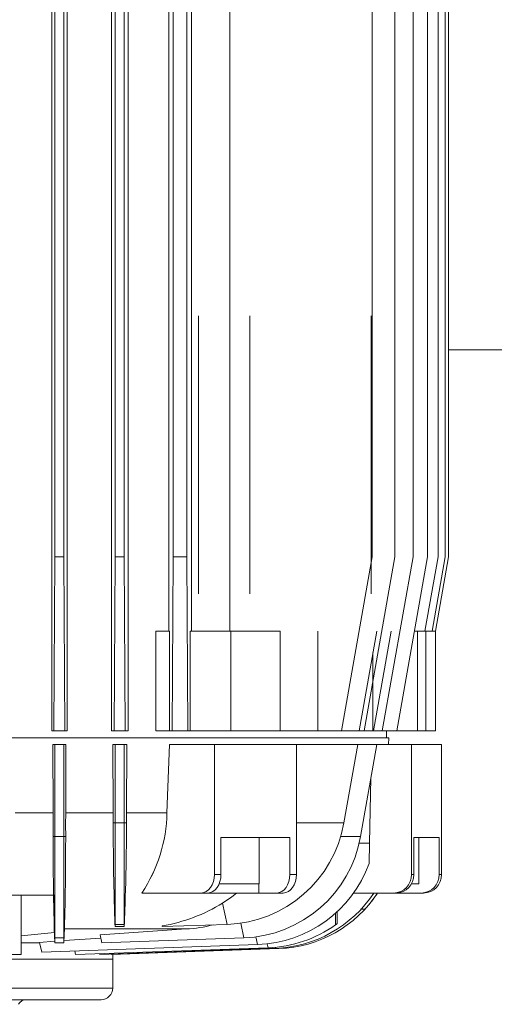
# Model space of a CAD drawing. Units: millimetres. Extents: x 0 to 29700, y 0 to 21000.
# Drawn here: x 4558 to 4619, y 18776 to 18904 of the extents above; entities that cross this region are included whole.
import ezdxf

# ---------------------------------------------------------------- set-up
doc = ezdxf.new("R2010")
doc.units = ezdxf.units.MM
doc.header["$LTSCALE"] = 10
doc.header["$MEASUREMENT"] = 0
doc.layers.add('EQP_EXAUSTOR', color=7, linetype='Continuous', lineweight=0)

msp = doc.modelspace()

# ---------------------------------------------------------------- linework, layer by layer
at = {"layer": 'EQP_EXAUSTOR', "linetype": 'Continuous'}
for p, q in [((4561.673, 18811.865), (4561.673, 19005.065)), ((4561.673, 18811.865), (4561.673, 19005.065)), ((4563.661, 18811.865), (4563.661, 19005.065)), ((4563.661, 18811.865), (4563.661, 19005.065)), ((4569.403, 18811.865), (4569.403, 19005.065)), ((4571.545, 18811.865), (4571.545, 19005.065)), ((4576.826, 18824.765), (4576.826, 18992.165)), ((4579.761, 18824.765), (4579.761, 18992.165)), ((4584.687, 18824.765), (4584.687, 18992.165)), ((4562.07, 18834.365), (4562.07, 18982.565)), ((4562.07, 18834.365), (4562.07, 18982.565)), ((4563.229, 18834.365), (4563.229, 18982.565)), ((4563.229, 18834.365), (4563.229, 18982.565)), ((4569.87, 18834.365), (4569.87, 18982.565)), ((4569.87, 18834.365), (4569.87, 18982.565)), ((4571.029, 18834.365), (4571.029, 18982.565)), ((4571.029, 18834.365), (4571.029, 18982.565)), ((4577.38, 18834.365), (4577.38, 18982.565)), ((4579.118, 18834.365), (4579.118, 18982.565)), ((4603.096, 18834.365), (4603.096, 18982.565)), ((4606.019, 18834.365), (4606.019, 18982.565)), ((4608.385, 18834.365), (4608.385, 18982.565)), ((4610.247, 18834.365), (4610.247, 18982.565)), ((4611.627, 18834.365), (4611.627, 18982.565)), ((4612.539, 18834.365), (4612.539, 18982.565)), ((4612.993, 18834.365), (4612.993, 18901.331)), ((4569.403, 18811.865), (4569.403, 18865.565)), ((4571.545, 18811.865), (4571.545, 18865.565)), ((4580.629, 18829.565), (4580.629, 18865.565)), ((4587.279, 18865.565), (4587.279, 18829.565)), ((4602.985, 18829.565), (4602.985, 18865.565)), ((4561.931, 18811.865), (4562.07, 18834.365)), ((4562.07, 18834.365), (4561.931, 18811.865)), ((4562.07, 18834.365), (4563.229, 18834.365)), ((4563.229, 18834.365), (4562.07, 18834.365)), ((4563.229, 18834.365), (4563.367, 18811.865)), ((4563.367, 18811.865), (4563.229, 18834.365)), ((4569.731, 18811.865), (4569.87, 18834.365)), ((4569.87, 18834.365), (4569.731, 18811.865)), ((4571.029, 18834.365), (4569.87, 18834.365)), ((4571.029, 18834.365), (4571.167, 18811.865)), ((4571.167, 18811.865), (4571.029, 18834.365)), ((4577.38, 18834.365), (4577.242, 18811.865)), ((4579.118, 18834.365), (4577.38, 18834.365)), ((4579.257, 18811.865), (4579.118, 18834.365)), ((4603.096, 18834.365), (4599.128, 18811.865)), ((4606.019, 18834.365), (4602.051, 18811.865)), ((4608.385, 18834.365), (4604.418, 18811.865)), ((4610.247, 18834.365), (4606.28, 18811.865)), ((4611.627, 18834.365), (4609.934, 18824.765)), ((4612.539, 18834.365), (4610.846, 18824.765)), ((4612.993, 18834.365), (4611.3, 18824.765)), ((4575.136, 18824.765), (4575.136, 18811.865)), ((4575.136, 18824.765), (4576.89, 18824.765)), ((4575.136, 18824.765), (4575.136, 18811.865)), ((4576.89, 18811.865), (4576.89, 18824.765)), ((4579.583, 18824.765), (4584.825, 18824.765)), ((4579.583, 18824.765), (4579.583, 18811.865)), ((4584.825, 18824.765), (4584.825, 18811.865)), ((4584.825, 18824.765), (4584.825, 18811.865)), ((4584.825, 18824.765), (4591.189, 18824.765)), ((4591.189, 18824.765), (4591.189, 18811.865)), ((4591.189, 18824.765), (4591.189, 18811.865)), ((4596.065, 18811.865), (4596.065, 18824.765)), ((4601.418, 18811.865), (4603.692, 18824.765)), ((4603.28, 18811.865), (4605.555, 18824.765)), ((4608.555, 18824.765), (4608.971, 18824.765)), ((4608.971, 18824.765), (4608.971, 18811.865)), ((4608.971, 18824.765), (4611.301, 18824.765)), ((4608.971, 18824.765), (4608.971, 18811.865)), ((4610.049, 18824.765), (4610.049, 18811.865)), ((4611.301, 18824.765), (4611.301, 18811.865)), ((4603.206, 18822.006), (4603.206, 18811.865)), ((4561.931, 18811.865), (4561.673, 18811.865)), ((4561.673, 18811.865), (4561.931, 18811.865)), ((4563.367, 18811.865), (4561.931, 18811.865)), ((4561.931, 18811.865), (4563.367, 18811.865)), ((4563.661, 18811.865), (4563.367, 18811.865)), ((4563.367, 18811.865), (4563.661, 18811.865)), ((4569.731, 18811.865), (4569.403, 18811.865)), ((4569.403, 18811.865), (4569.731, 18811.865)), ((4571.167, 18811.865), (4569.731, 18811.865)), ((4569.731, 18811.865), (4571.167, 18811.865)), ((4571.545, 18811.865), (4571.167, 18811.865)), ((4571.167, 18811.865), (4571.545, 18811.865)), ((4584.825, 18811.865), (4575.136, 18811.865)), ((4575.136, 18811.865), (4576.89, 18811.865)), ((4576.89, 18811.865), (4577.242, 18811.865)), ((4577.242, 18811.865), (4579.257, 18811.865)), ((4579.257, 18811.865), (4579.583, 18811.865)), ((4579.583, 18811.865), (4584.825, 18811.865)), ((4591.189, 18811.865), (4584.825, 18811.865)), ((4584.825, 18811.865), (4591.189, 18811.865)), ((4591.189, 18811.865), (4599.128, 18811.865)), ((4601.418, 18811.865), (4596.065, 18811.865)), ((4599.128, 18811.865), (4602.051, 18811.865)), ((4603.206, 18811.865), (4601.418, 18811.865)), ((4602.051, 18811.865), (4604.418, 18811.865)), ((4603.28, 18811.865), (4603.206, 18811.865)), ((4608.971, 18811.865), (4603.28, 18811.865)), ((4604.418, 18811.865), (4606.28, 18811.865)), ((4604.949, 18810.965), (4604.949, 18811.865)), ((4604.949, 18811.865), (4604.949, 18810.965)), ((4606.28, 18811.865), (4608.971, 18811.865)), ((4610.049, 18811.865), (4608.971, 18811.865)), ((4608.971, 18811.865), (4611.301, 18811.865)), ((4449.849, 18810.965), (4605.249, 18810.965)), ((4605.202, 18810.065), (4605.249, 18810.965)), ((4605.249, 18810.965), (4605.202, 18810.065)), ((4561.859, 18801.223), (4561.823, 18810.065)), ((4562.049, 18810.065), (4561.823, 18810.065)), ((4562.049, 18810.065), (4561.823, 18810.065)), ((4561.859, 18801.223), (4561.823, 18810.065)), ((4562.049, 18798.184), (4562.049, 18810.065)), ((4563.249, 18810.065), (4562.049, 18810.065)), ((4563.249, 18810.065), (4562.049, 18810.065)), ((4562.049, 18798.184), (4562.049, 18810.065)), ((4563.249, 18798.184), (4563.249, 18810.065)), ((4563.505, 18810.065), (4563.249, 18810.065)), ((4563.505, 18810.065), (4563.249, 18810.065)), ((4563.249, 18798.184), (4563.249, 18810.065)), ((4563.505, 18810.065), (4563.468, 18801.223)), ((4563.505, 18810.065), (4563.468, 18801.223)), ((4569.591, 18801.223), (4569.557, 18810.065)), ((4569.849, 18810.065), (4569.557, 18810.065)), ((4569.849, 18810.065), (4569.557, 18810.065)), ((4569.591, 18801.223), (4569.557, 18810.065)), ((4569.849, 18799.937), (4569.849, 18810.065)), ((4571.049, 18810.065), (4569.849, 18810.065)), ((4571.049, 18810.065), (4569.849, 18810.065)), ((4569.849, 18799.937), (4569.849, 18810.065)), ((4571.049, 18799.937), (4571.049, 18810.065)), ((4571.384, 18810.065), (4571.049, 18810.065)), ((4571.384, 18810.065), (4571.049, 18810.065)), ((4571.049, 18799.937), (4571.049, 18810.065)), ((4571.384, 18810.065), (4571.349, 18801.223)), ((4571.384, 18810.065), (4571.349, 18801.223)), ((4576.569, 18801.223), (4576.898, 18810.065)), ((4576.898, 18810.065), (4576.569, 18801.223)), ((4582.704, 18810.065), (4576.898, 18810.065)), ((4576.898, 18810.065), (4582.704, 18810.065)), ((4582.704, 18793.265), (4582.704, 18810.065)), ((4593.31, 18810.065), (4582.704, 18810.065)), ((4582.704, 18793.265), (4582.704, 18810.065)), ((4582.704, 18810.065), (4593.31, 18810.065)), ((4593.31, 18793.265), (4593.31, 18810.065)), ((4593.31, 18810.065), (4601.243, 18810.065)), ((4593.31, 18810.065), (4601.243, 18810.065)), ((4593.31, 18793.265), (4593.31, 18810.065)), ((4599.457, 18799.937), (4601.243, 18810.065)), ((4599.457, 18799.937), (4601.243, 18810.065)), ((4601.243, 18810.065), (4603.706, 18810.065)), ((4601.243, 18810.065), (4603.706, 18810.065)), ((4601.611, 18798.184), (4603.706, 18810.065)), ((4601.611, 18798.184), (4603.706, 18810.065)), ((4608.195, 18810.065), (4603.706, 18810.065)), ((4603.706, 18810.065), (4608.195, 18810.065)), ((4608.195, 18793.265), (4608.195, 18810.065)), ((4612.077, 18810.065), (4608.195, 18810.065)), ((4608.195, 18793.265), (4608.195, 18810.065)), ((4608.195, 18810.065), (4612.077, 18810.065)), ((4612.077, 18793.265), (4612.077, 18810.065)), ((4612.077, 18793.265), (4612.077, 18810.065)), ((4602.948, 18805.768), (4602.776, 18797.319)), ((4602.948, 18805.768), (4602.776, 18797.319)), ((4556.923, 18801.223), (4561.859, 18801.223)), ((4561.862, 18799.682), (4561.859, 18801.223)), ((4561.862, 18799.682), (4561.859, 18801.223)), ((4563.468, 18801.223), (4563.465, 18799.699)), ((4563.468, 18801.223), (4563.465, 18799.699)), ((4563.468, 18801.223), (4569.591, 18801.223)), ((4569.591, 18801.223), (4563.468, 18801.223)), ((4569.594, 18799.937), (4569.591, 18801.223)), ((4569.594, 18799.937), (4569.591, 18801.223)), ((4571.349, 18801.223), (4571.346, 18799.937)), ((4571.349, 18801.223), (4571.346, 18799.937)), ((4571.349, 18801.223), (4576.569, 18801.223)), ((4576.569, 18801.223), (4571.349, 18801.223)), ((4561.86, 18798.184), (4561.862, 18799.682)), ((4561.86, 18798.184), (4561.862, 18799.682)), ((4563.465, 18799.699), (4563.468, 18798.184)), ((4563.465, 18799.699), (4563.468, 18798.184)), ((4569.849, 18799.937), (4569.594, 18799.937)), ((4569.849, 18799.937), (4569.594, 18799.937)), ((4569.594, 18799.937), (4569.61, 18797.754)), ((4569.594, 18799.937), (4569.61, 18797.754)), ((4571.049, 18799.937), (4569.849, 18799.937)), ((4569.849, 18799.937), (4569.849, 18786.807)), ((4569.849, 18799.937), (4569.849, 18786.807)), ((4571.049, 18799.937), (4569.849, 18799.937)), ((4571.346, 18799.937), (4571.049, 18799.937)), ((4571.049, 18799.937), (4571.049, 18786.807)), ((4571.049, 18799.937), (4571.049, 18786.807)), ((4571.346, 18799.937), (4571.049, 18799.937)), ((4571.335, 18798.754), (4571.346, 18799.937)), ((4571.335, 18798.754), (4571.346, 18799.937)), ((4593.31, 18799.937), (4599.457, 18799.937)), ((4593.31, 18799.937), (4599.457, 18799.937)), ((4562.049, 18798.184), (4561.86, 18798.184)), ((4562.049, 18798.184), (4561.86, 18798.184)), ((4561.86, 18798.184), (4561.862, 18795.901)), ((4561.86, 18798.184), (4561.862, 18795.901)), ((4563.249, 18798.184), (4562.049, 18798.184)), ((4562.049, 18798.184), (4562.049, 18785.055)), ((4562.049, 18798.184), (4562.049, 18785.055)), ((4563.249, 18798.184), (4562.049, 18798.184)), ((4563.468, 18798.184), (4563.249, 18798.184)), ((4563.249, 18798.184), (4563.249, 18785.055)), ((4563.249, 18798.184), (4563.249, 18785.055)), ((4563.468, 18798.184), (4563.249, 18798.184)), ((4563.465, 18796.62), (4563.468, 18798.184)), ((4563.465, 18796.62), (4563.468, 18798.184)), ((4569.61, 18797.754), (4569.632, 18795.69)), ((4569.61, 18797.754), (4569.632, 18795.69)), ((4571.322, 18797.606), (4571.335, 18798.754)), ((4571.322, 18797.606), (4571.335, 18798.754)), ((4592.462, 18798.065), (4583.552, 18798.065)), ((4583.552, 18793.265), (4583.552, 18798.065)), ((4583.552, 18793.265), (4583.552, 18798.065)), ((4583.552, 18798.065), (4592.462, 18798.065)), ((4588.476, 18792.065), (4588.476, 18798.065)), ((4588.476, 18798.065), (4588.476, 18792.065)), ((4592.462, 18793.265), (4592.462, 18798.065)), ((4592.462, 18793.265), (4592.462, 18798.065)), ((4599.045, 18798.184), (4601.611, 18798.184)), ((4599.045, 18798.184), (4601.611, 18798.184)), ((4611.766, 18798.065), (4608.505, 18798.065)), ((4608.505, 18793.265), (4608.505, 18798.065)), ((4608.505, 18793.265), (4608.505, 18798.065)), ((4608.505, 18798.065), (4611.766, 18798.065)), ((4609.13, 18792.065), (4609.13, 18798.065)), ((4609.13, 18798.065), (4609.13, 18792.065)), ((4611.766, 18793.265), (4611.766, 18798.065)), ((4611.766, 18793.265), (4611.766, 18798.065)), ((4563.46, 18795.145), (4563.465, 18796.62)), ((4563.46, 18795.145), (4563.465, 18796.62)), ((4571.291, 18795.472), (4571.322, 18797.606)), ((4571.291, 18795.472), (4571.322, 18797.606)), ((4601.433, 18797.319), (4602.776, 18797.319)), ((4601.433, 18797.319), (4602.776, 18797.319)), ((4602.696, 18794.695), (4602.776, 18797.319)), ((4602.696, 18794.695), (4602.776, 18797.319)), ((4561.862, 18795.901), (4561.869, 18793.789)), ((4561.862, 18795.901), (4561.869, 18793.789)), ((4569.632, 18795.69), (4569.659, 18793.792)), ((4569.632, 18795.69), (4569.659, 18793.792)), ((4571.271, 18794.326), (4571.291, 18795.472)), ((4571.271, 18794.326), (4571.291, 18795.472)), ((4563.445, 18793.007), (4563.454, 18794.043)), ((4563.445, 18793.007), (4563.454, 18794.043)), ((4563.454, 18794.043), (4563.46, 18795.145)), ((4563.454, 18794.043), (4563.46, 18795.145)), ((4571.249, 18793.247), (4571.271, 18794.326)), ((4571.249, 18793.247), (4571.271, 18794.326)), ((4561.869, 18793.789), (4561.882, 18791.895)), ((4561.869, 18793.789), (4561.882, 18791.895)), ((4563.435, 18791.979), (4563.445, 18793.007)), ((4563.435, 18791.979), (4563.445, 18793.007)), ((4569.659, 18793.792), (4569.689, 18792.09)), ((4569.659, 18793.792), (4569.689, 18792.09)), ((4571.226, 18792.234), (4571.249, 18793.247)), ((4571.226, 18792.234), (4571.249, 18793.247)), ((4582.671, 18792.796), (4582.574, 18792.346)), ((4582.574, 18792.346), (4582.671, 18792.796)), ((4582.704, 18793.265), (4582.671, 18792.796)), ((4582.671, 18792.796), (4582.704, 18793.265)), ((4582.704, 18793.265), (4583.552, 18793.265)), ((4583.552, 18793.265), (4582.704, 18793.265)), ((4583.52, 18792.796), (4583.423, 18792.346)), ((4583.423, 18792.346), (4583.52, 18792.796)), ((4583.552, 18793.265), (4583.52, 18792.796)), ((4583.52, 18792.796), (4583.552, 18793.265)), ((4592.332, 18792.346), (4592.429, 18792.796)), ((4592.429, 18792.796), (4592.332, 18792.346)), ((4592.429, 18792.796), (4592.462, 18793.265)), ((4592.462, 18793.265), (4592.429, 18792.796)), ((4592.462, 18793.265), (4593.31, 18793.265)), ((4593.31, 18793.265), (4592.462, 18793.265)), ((4593.181, 18792.346), (4593.278, 18792.796)), ((4593.278, 18792.796), (4593.181, 18792.346)), ((4593.278, 18792.796), (4593.31, 18793.265)), ((4593.31, 18793.265), (4593.278, 18792.796)), ((4608.195, 18793.265), (4608.505, 18793.265)), ((4608.505, 18793.265), (4608.195, 18793.265)), ((4611.766, 18793.265), (4612.077, 18793.265)), ((4612.077, 18793.265), (4611.766, 18793.265)), ((4561.882, 18791.895), (4561.901, 18790.253)), ((4561.882, 18791.895), (4561.897, 18790.565)), ((4563.422, 18791.035), (4563.435, 18791.979)), ((4563.422, 18791.035), (4563.435, 18791.979)), ((4569.689, 18792.09), (4569.723, 18790.605)), ((4569.689, 18792.09), (4569.723, 18790.605)), ((4571.202, 18791.304), (4571.226, 18792.234)), ((4571.202, 18791.304), (4571.226, 18792.234)), ((4582.207, 18791.567), (4581.949, 18791.269)), ((4581.949, 18791.269), (4582.207, 18791.567)), ((4582.418, 18791.931), (4582.207, 18791.567)), ((4582.207, 18791.567), (4582.418, 18791.931)), ((4582.574, 18792.346), (4582.418, 18791.931)), ((4582.418, 18791.931), (4582.574, 18792.346)), ((4583.055, 18791.567), (4582.798, 18791.269)), ((4582.798, 18791.269), (4583.055, 18791.567)), ((4583.266, 18791.931), (4583.055, 18791.567)), ((4583.055, 18791.567), (4583.266, 18791.931)), ((4583.423, 18792.346), (4583.266, 18791.931)), ((4583.266, 18791.931), (4583.423, 18792.346)), ((4588.476, 18792.065), (4583.325, 18792.065)), ((4583.325, 18792.065), (4588.476, 18792.065)), ((4588.431, 18790.865), (4588.431, 18792.065)), ((4588.431, 18790.865), (4588.431, 18792.065)), ((4591.707, 18791.269), (4591.965, 18791.567)), ((4591.965, 18791.567), (4591.707, 18791.269)), ((4591.965, 18791.567), (4592.176, 18791.931)), ((4592.176, 18791.931), (4591.965, 18791.567)), ((4592.176, 18791.931), (4592.332, 18792.346)), ((4592.332, 18792.346), (4592.176, 18791.931)), ((4592.556, 18791.269), (4592.813, 18791.567)), ((4592.813, 18791.567), (4592.556, 18791.269)), ((4592.813, 18791.567), (4593.024, 18791.931)), ((4593.024, 18791.931), (4592.813, 18791.567)), ((4593.024, 18791.931), (4593.181, 18792.346)), ((4593.181, 18792.346), (4593.024, 18791.931)), ((4609.13, 18792.065), (4608.195, 18792.065)), ((4608.195, 18792.065), (4609.13, 18792.065)), ((4555.606, 18790.565), (4561.897, 18790.565)), ((4557.696, 18790.565), (4557.696, 18785.34)), ((4561.897, 18790.565), (4562.009, 18790.565)), ((4561.901, 18790.253), (4561.924, 18788.882)), ((4562.009, 18786.193), (4562.009, 18790.565)), ((4563.39, 18789.289), (4563.407, 18790.112)), ((4563.39, 18789.289), (4563.407, 18790.112)), ((4563.407, 18790.112), (4563.422, 18791.035)), ((4563.407, 18790.112), (4563.422, 18791.035)), ((4569.723, 18790.605), (4569.746, 18789.763)), ((4569.723, 18790.605), (4569.746, 18789.763)), ((4571.148, 18789.56), (4571.175, 18790.382)), ((4571.148, 18789.56), (4571.175, 18790.382)), ((4571.175, 18790.382), (4571.202, 18791.304)), ((4571.175, 18790.382), (4571.202, 18791.304)), ((4581.007, 18790.865), (4573.312, 18790.865)), ((4573.312, 18790.865), (4581.007, 18790.865)), ((4581.338, 18790.911), (4581.007, 18790.865)), ((4581.007, 18790.865), (4581.338, 18790.911)), ((4581.855, 18790.865), (4581.007, 18790.865)), ((4581.007, 18790.865), (4581.855, 18790.865)), ((4581.656, 18791.047), (4581.338, 18790.911)), ((4581.338, 18790.911), (4581.656, 18791.047)), ((4581.949, 18791.269), (4581.656, 18791.047)), ((4581.656, 18791.047), (4581.949, 18791.269)), ((4582.186, 18790.911), (4581.855, 18790.865)), ((4581.855, 18790.865), (4582.186, 18790.911)), ((4581.855, 18790.865), (4588.431, 18790.865)), ((4581.855, 18790.865), (4588.431, 18790.865)), ((4582.505, 18791.047), (4582.186, 18790.911)), ((4582.186, 18790.911), (4582.505, 18791.047)), ((4582.798, 18791.269), (4582.505, 18791.047)), ((4582.505, 18791.047), (4582.798, 18791.269)), ((4583.769, 18789.56), (4584.965, 18790.385)), ((4583.769, 18789.56), (4584.965, 18790.385)), ((4584.965, 18790.385), (4585.553, 18790.865)), ((4584.965, 18790.385), (4585.553, 18790.865)), ((4588.431, 18790.865), (4590.765, 18790.865)), ((4588.431, 18790.865), (4590.765, 18790.865)), ((4590.765, 18790.865), (4591.096, 18790.911)), ((4591.096, 18790.911), (4590.765, 18790.865)), ((4591.613, 18790.865), (4590.765, 18790.865)), ((4590.765, 18790.865), (4591.613, 18790.865)), ((4591.096, 18790.911), (4591.414, 18791.047)), ((4591.414, 18791.047), (4591.096, 18790.911)), ((4591.414, 18791.047), (4591.707, 18791.269)), ((4591.707, 18791.269), (4591.414, 18791.047)), ((4591.613, 18790.865), (4591.944, 18790.911)), ((4591.944, 18790.911), (4591.613, 18790.865)), ((4591.944, 18790.911), (4592.263, 18791.047)), ((4592.263, 18791.047), (4591.944, 18790.911)), ((4592.263, 18791.047), (4592.556, 18791.269)), ((4592.556, 18791.269), (4592.263, 18791.047)), ((4605.877, 18790.865), (4600.693, 18790.865)), ((4600.693, 18790.865), (4605.877, 18790.865)), ((4606.187, 18790.865), (4605.877, 18790.865)), ((4605.877, 18790.865), (4606.187, 18790.865)), ((4606.261, 18790.865), (4606.261, 18790.866)), ((4606.261, 18790.865), (4606.261, 18790.866)), ((4609.448, 18790.865), (4606.261, 18790.865)), ((4609.448, 18790.865), (4606.261, 18790.865)), ((4609.759, 18790.865), (4609.448, 18790.865)), ((4609.448, 18790.865), (4609.759, 18790.865)), ((4561.924, 18788.882), (4561.941, 18788.158)), ((4563.37, 18788.515), (4563.39, 18789.289)), ((4563.37, 18788.515), (4563.39, 18789.289)), ((4569.746, 18789.763), (4569.771, 18789.01)), ((4569.746, 18789.763), (4569.771, 18789.01)), ((4569.849, 18786.807), (4569.771, 18789.01)), ((4569.849, 18786.807), (4569.771, 18789.01)), ((4569.771, 18789.01), (4569.798, 18788.174)), ((4569.771, 18789.01), (4569.798, 18788.174)), ((4571.148, 18789.56), (4571.049, 18786.807)), ((4571.148, 18789.56), (4571.049, 18786.807)), ((4571.104, 18788.25), (4571.133, 18789.121)), ((4571.104, 18788.25), (4571.133, 18789.121)), ((4571.133, 18789.121), (4571.148, 18789.56)), ((4571.133, 18789.121), (4571.148, 18789.56)), ((4583.769, 18789.56), (4584.354, 18786.807)), ((4583.769, 18789.56), (4584.354, 18786.807)), ((4561.941, 18788.158), (4561.96, 18787.544)), ((4562.049, 18785.055), (4561.96, 18787.544)), ((4561.96, 18787.544), (4561.976, 18787.051)), ((4563.349, 18787.857), (4563.249, 18785.055)), ((4563.349, 18787.857), (4563.249, 18785.055)), ((4563.329, 18787.218), (4563.349, 18787.857)), ((4563.329, 18787.218), (4563.349, 18787.857)), ((4563.349, 18787.857), (4563.37, 18788.515)), ((4563.349, 18787.857), (4563.37, 18788.515)), ((4569.798, 18788.174), (4569.82, 18787.486)), ((4569.798, 18788.174), (4569.82, 18787.486)), ((4571.064, 18787.006), (4571.081, 18787.547)), ((4571.064, 18787.006), (4571.081, 18787.547)), ((4571.081, 18787.547), (4571.104, 18788.25)), ((4571.081, 18787.547), (4571.104, 18788.25)), ((4598.351, 18788.253), (4598.353, 18787.514)), ((4598.351, 18788.253), (4598.353, 18787.514)), ((4598.353, 18787.514), (4598.355, 18786.748)), ((4598.353, 18787.514), (4598.355, 18786.748)), ((4598.579, 18786.912), (4598.584, 18787.53)), ((4598.579, 18786.912), (4598.584, 18787.53)), ((4598.584, 18787.53), (4598.589, 18788.149)), ((4598.584, 18787.53), (4598.589, 18788.149)), ((4598.589, 18788.149), (4598.592, 18788.488)), ((4598.589, 18788.149), (4598.592, 18788.488)), ((4601.597, 18788.765), (4602.165, 18788.765)), ((4561.976, 18787.051), (4561.988, 18786.665)), ((4561.988, 18786.665), (4561.996, 18786.385)), ((4561.996, 18786.385), (4562, 18786.216)), ((4563.3, 18786.216), (4563.304, 18786.407)), ((4563.3, 18786.216), (4563.304, 18786.407)), ((4563.304, 18786.407), (4563.314, 18786.736)), ((4563.304, 18786.407), (4563.314, 18786.736)), ((4563.314, 18786.736), (4563.329, 18787.218)), ((4563.314, 18786.736), (4563.329, 18787.218)), ((4569.82, 18787.486), (4569.837, 18786.937)), ((4569.82, 18787.486), (4569.837, 18786.937)), ((4569.837, 18786.937), (4569.849, 18786.537)), ((4569.837, 18786.937), (4569.849, 18786.537)), ((4571.049, 18786.807), (4569.849, 18786.807)), ((4569.849, 18786.807), (4569.849, 18786.537)), ((4569.849, 18786.807), (4569.849, 18786.537)), ((4571.049, 18786.807), (4569.849, 18786.807)), ((4569.849, 18786.537), (4570.427, 18786.515)), ((4569.849, 18786.537), (4570.427, 18786.515)), ((4571.049, 18786.515), (4570.427, 18786.515)), ((4571.049, 18786.515), (4570.427, 18786.515)), ((4571.049, 18786.807), (4571.049, 18786.515)), ((4571.049, 18786.807), (4571.049, 18786.515)), ((4571.053, 18786.607), (4571.049, 18786.515)), ((4571.053, 18786.607), (4571.049, 18786.515)), ((4571.053, 18786.607), (4571.064, 18787.006)), ((4571.053, 18786.607), (4571.064, 18787.006)), ((4575.945, 18786.607), (4575.965, 18786.515)), ((4575.945, 18786.607), (4575.965, 18786.515)), ((4584.354, 18786.807), (4575.965, 18786.515)), ((4584.354, 18786.807), (4575.965, 18786.515)), ((4586.101, 18786.965), (4586.507, 18785.055)), ((4586.101, 18786.965), (4586.507, 18785.055)), ((4598.355, 18786.748), (4598.436, 18786.806)), ((4598.355, 18786.748), (4598.436, 18786.806)), ((4598.436, 18786.806), (4598.579, 18786.912)), ((4598.436, 18786.806), (4598.579, 18786.912)), ((4557.696, 18785.34), (4562.009, 18785.738)), ((4557.696, 18782.915), (4557.696, 18785.34)), ((4562, 18786.216), (4562.015, 18785.377)), ((4562.049, 18785.055), (4562.009, 18786.193)), ((4562.009, 18785.738), (4562.009, 18786.193)), ((4562.009, 18785.738), (4562.015, 18785.377)), ((4562.049, 18784.415), (4562.015, 18785.377)), ((4562.049, 18784.415), (4562.015, 18785.377)), ((4563.249, 18785.055), (4562.049, 18785.055)), ((4562.049, 18785.055), (4562.049, 18784.415)), ((4562.049, 18785.055), (4562.049, 18784.415)), ((4563.249, 18785.055), (4562.049, 18785.055)), ((4563.286, 18785.449), (4563.249, 18784.415)), ((4563.286, 18785.449), (4563.249, 18784.415)), ((4563.249, 18785.055), (4563.249, 18784.415)), ((4563.249, 18785.055), (4563.249, 18784.415)), ((4563.26, 18784.707), (4568.031, 18785.044)), ((4563.26, 18784.707), (4568.031, 18785.044)), ((4563.286, 18785.449), (4563.3, 18786.216)), ((4563.286, 18785.449), (4563.3, 18786.216)), ((4563.3, 18786.216), (4579.055, 18786.216)), ((4579.055, 18786.216), (4563.3, 18786.216)), ((4567.945, 18785.449), (4579.055, 18786.216)), ((4567.945, 18785.449), (4579.055, 18786.216)), ((4567.945, 18785.449), (4568.165, 18784.415)), ((4567.945, 18785.449), (4568.165, 18784.415)), ((4586.507, 18785.055), (4568.165, 18784.415)), ((4586.507, 18785.055), (4568.165, 18784.415)), ((4588.078, 18785.188), (4588.29, 18784.19)), ((4588.078, 18785.188), (4588.29, 18784.19)), ((4557.696, 18784.415), (4560.11, 18784.415)), ((4560.095, 18784.483), (4562.042, 18784.621)), ((4560.095, 18784.483), (4562.042, 18784.621)), ((4560.095, 18784.483), (4560.365, 18783.215)), ((4560.095, 18784.483), (4560.365, 18783.215)), ((4588.29, 18784.19), (4560.365, 18783.215)), ((4588.29, 18784.19), (4560.365, 18783.215)), ((4563.249, 18784.415), (4562.049, 18784.415)), ((4563.249, 18784.415), (4562.049, 18784.415)), ((4589.651, 18783.784), (4564.748, 18782.915)), ((4589.651, 18783.784), (4564.748, 18782.915)), ((4590.584, 18783.707), (4567.887, 18782.915)), ((4590.584, 18783.707), (4567.887, 18782.915)), ((4589.545, 18784.283), (4589.651, 18783.784)), ((4589.545, 18784.283), (4589.651, 18783.784)), ((4590.555, 18783.842), (4590.584, 18783.707)), ((4590.555, 18783.842), (4590.584, 18783.707)), ((4591.036, 18783.729), (4591.048, 18783.672)), ((4591.048, 18783.672), (4591.052, 18783.738)), ((4591.05, 18783.73), (4591.048, 18783.672)), ((4549.902, 18782.915), (4557.696, 18782.915)), ((4564.652, 18783.364), (4564.748, 18782.915)), ((4564.652, 18783.364), (4564.748, 18782.915)), ((4567.864, 18783.023), (4567.887, 18782.915)), ((4567.864, 18783.023), (4567.887, 18782.915)), ((4591.048, 18783.672), (4569.339, 18782.913)), ((4569.357, 18782.966), (4569.368, 18782.915)), ((4591.048, 18783.672), (4569.368, 18782.915)), ((4569.549, 18782.315), (4569.581, 18782.922)), ((4569.581, 18782.922), (4569.549, 18782.315)), ((4485.549, 18782.315), (4569.549, 18782.315)), ((4569.549, 18778.565), (4569.549, 18782.315)), ((4569.549, 18782.315), (4569.549, 18778.565)), ((4485.549, 18778.565), (4569.549, 18778.565)), ((4487.049, 18777.065), (4568.049, 18777.065))]:
    msp.add_line(p, q, dxfattribs=at)
at = {"layer": 'EQP_EXAUSTOR'}
msp.add_lwpolyline([(4612.993, 18861.155), (4645.493, 18861.155), (4645.493, 18949.155), (4612.993, 18949.155)], close=True, dxfattribs=at)
at = {"layer": 'EQP_EXAUSTOR', "linetype": 'Continuous'}
for centre, radius, start, end in [((4557.104, 18801.652), 19.469, 326.35263, 358.73698), ((4557.301, 18801.59), 19.271, 326.18131, 358.9083), ((4583.799, 18802.698), 15.9, 272, 350), ((4583.799, 18802.698), 15.9, 272, 350), ((4585.952, 18800.945), 15.9, 272, 350), ((4585.952, 18800.945), 15.9, 272, 350), ((4587.735, 18800.08), 15.9, 272, 340.20245), ((4587.735, 18800.08), 15.9, 272, 340.20245), ((4605.835, 18793.224), 2.36, 271.01019, 0.97576), ((4605.835, 18793.224), 2.36, 271.01019, 0.97576), ((4606.146, 18793.224), 2.36, 271.01019, 0.97576), ((4606.146, 18793.224), 2.36, 271.01019, 0.97576), ((4609.407, 18793.224), 2.36, 271.01019, 0.97576), ((4609.407, 18793.224), 2.36, 271.01019, 0.97576), ((4609.717, 18793.224), 2.36, 271.01019, 0.97576), ((4609.717, 18793.224), 2.36, 271.01019, 0.97576), ((4590.029, 18799.597), 15.9, 272, 326.68508), ((4590.029, 18799.597), 15.9, 272, 326.68508), ((4590.493, 18799.562), 15.9, 272, 326.83807), ((4590.493, 18799.562), 15.9, 317.228, 326.83807), ((4572.318, 18808.056), 21.753, 279.59679, 301.75994), ((4572.318, 18808.056), 21.753, 279.59679, 301.75994), ((4578.091, 18804.288), 18.098, 273.05329, 284.21302), ((4578.091, 18804.288), 18.098, 273.05329, 284.21302), ((4589.097, 18799.674), 15.9, 272, 305.60997), ((4589.097, 18799.674), 15.9, 272, 305.60997), ((4568.049, 18778.565), 1.5, 270, 0), ((4568.049, 18778.565), 1.5, 270, 0), ((4558.388, 18775.865), 1.2, 90, 150)]:
    msp.add_arc(centre, radius, start, end, dxfattribs=at)

doc.saveas('drawing.dxf')
